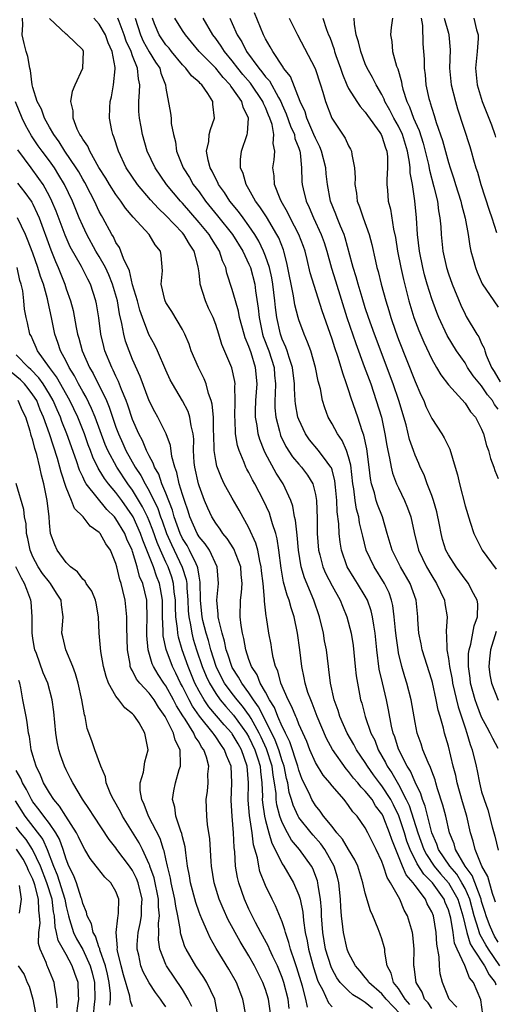
# Model space of a CAD drawing. Units: inches. Extents: x 2511000 to 2514000, y 1539000 to 1542000.
# Drawn here: x 2511245 to 2511303, y 1540300 to 1540419 of the extents above; entities that cross this region are included whole.
import ezdxf

# ---------------------------------------------------------------- set-up
doc = ezdxf.new("R2010")
doc.units = ezdxf.units.IN
doc.header["$MEASUREMENT"] = 0
doc.layers.add('LD25111539_2ft', color=72, linetype='Continuous')

msp = doc.modelspace()

# ---------------------------------------------------------------- linework, layer by layer
at = {"layer": 'LD25111539_2ft'}
for points, elevation in [([(2511303, 1540331.13), (2511302.34, 1540332.34), (2511302.03, 1540333), (2511301.65, 1540333.65), (2511301, 1540334.91), (2511300.42, 1540336.42), (2511300.23, 1540337), (2511299.68, 1540339), (2511299.62, 1540339.62), (2511299.42, 1540341), (2511299.44, 1540342.56), (2511299.5, 1540343), (2511299.71, 1540343.71), (2511299.96, 1540345), (2511300.11, 1540345.89), (2511300.51, 1540347), (2511300.55, 1540348.55), (2511300.48, 1540349), (2511299.83, 1540350.17), (2511299.42, 1540351), (2511299, 1540351.52), (2511298.39, 1540352.39), (2511297.92, 1540353), (2511297, 1540354.45), (2511296.71, 1540355), (2511296.3, 1540356.3), (2511296.12, 1540357), (2511295.94, 1540358.06), (2511295.61, 1540359.61), (2511295.2, 1540361), (2511295, 1540361.57), (2511294.44, 1540363), (2511294.07, 1540364.07), (2511293.61, 1540365), (2511293.44, 1540365.44), (2511293, 1540366.42), (2511292.79, 1540367), (2511292.34, 1540368.34), (2511291.93, 1540370.07), (2511291.05, 1540373), (2511290.35, 1540375), (2511288.1, 1540381), (2511287.38, 1540383), (2511287, 1540384.15), (2511286.61, 1540385.39), (2511286.13, 1540387), (2511285.89, 1540387.89), (2511285.53, 1540389), (2511285.44, 1540389.44), (2511284.59, 1540392.59), (2511284.45, 1540393), (2511284.02, 1540393.98), (2511283.61, 1540395), (2511283.45, 1540395.45), (2511282.81, 1540397), (2511282.44, 1540399), (2511282.3, 1540400.3), (2511282.24, 1540401), (2511281.74, 1540403), (2511281.52, 1540403.52), (2511281, 1540404.57), (2511280.83, 1540405), (2511279.97, 1540407), (2511279.75, 1540407.75), (2511279.16, 1540409), (2511277.99, 1540411.99), (2511277.18, 1540413), (2511277.12, 1540413.12), (2511275.87, 1540415), (2511275.57, 1540415.57), (2511275, 1540416.51), (2511274.85, 1540416.85), (2511274.75, 1540417), (2511273.67, 1540419.67)], 8244), ([(2511292.36, 1540300.36), (2511291.79, 1540301), (2511291, 1540302.25), (2511290.4, 1540303), (2511290.12, 1540304.12), (2511289.65, 1540305), (2511289.36, 1540306.64), (2511289.34, 1540307), (2511289.28, 1540307.28), (2511289, 1540308.25), (2511288.81, 1540308.81), (2511288.57, 1540309.43), (2511287.89, 1540311), (2511287.61, 1540311.61), (2511287, 1540313.72), (2511286.72, 1540315), (2511286.1, 1540317), (2511285.76, 1540317.76), (2511285, 1540318.99), (2511284.25, 1540320.25), (2511283.59, 1540321), (2511283, 1540321.75), (2511281.99, 1540323), (2511281.59, 1540323.59), (2511281, 1540324.28), (2511280.56, 1540325), (2511280.23, 1540325.77), (2511279.42, 1540327.42), (2511279, 1540328.55), (2511278.88, 1540329), (2511277.94, 1540331.94), (2511277.39, 1540333), (2511277.28, 1540333.28), (2511277, 1540333.79), (2511276.48, 1540335), (2511276.07, 1540336.07), (2511275.49, 1540337), (2511275, 1540337.93), (2511274.37, 1540339), (2511273.99, 1540339.99), (2511273.31, 1540341), (2511273, 1540341.85), (2511272.62, 1540343), (2511272.38, 1540344.38), (2511272.21, 1540345), (2511272.05, 1540345.95), (2511271.95, 1540347), (2511271.98, 1540349), (2511272.1, 1540349.9), (2511272.17, 1540351), (2511272.07, 1540352.07), (2511272.02, 1540353), (2511271.18, 1540355.18), (2511270.4, 1540356.4), (2511269.88, 1540357), (2511269.54, 1540357.54), (2511269, 1540358.25), (2511268.54, 1540359), (2511268.06, 1540360.06), (2511267.67, 1540361), (2511267, 1540362.75), (2511266.93, 1540363), (2511266.49, 1540365), (2511266.43, 1540365.57), (2511266.35, 1540367), (2511266.36, 1540368.36), (2511266.29, 1540369), (2511266.03, 1540369.97), (2511265.9, 1540371), (2511265.69, 1540371.69), (2511265, 1540372.98), (2511263.79, 1540375), (2511263.52, 1540375.52), (2511263, 1540376.66), (2511261.99, 1540379), (2511261.67, 1540379.67), (2511260.96, 1540380.96), (2511260.19, 1540383), (2511259.89, 1540383.89), (2511259.58, 1540385), (2511259, 1540386.93), (2511258.61, 1540388.61), (2511257.89, 1540390.11), (2511257.6, 1540391), (2511257.42, 1540391.42), (2511257, 1540392.03), (2511256.69, 1540392.69), (2511256.49, 1540393), (2511255.43, 1540395), (2511255.27, 1540395.27), (2511255, 1540395.77), (2511254.43, 1540397), (2511253.93, 1540397.93), (2511253.25, 1540399.25), (2511253, 1540399.66), (2511252.52, 1540400.52), (2511252.22, 1540401), (2511250.86, 1540403), (2511250.15, 1540404.15), (2511249.51, 1540405), (2511249, 1540405.91), (2511248.39, 1540407), (2511248.05, 1540408.05), (2511247.53, 1540409), (2511247, 1540410.69), (2511246.93, 1540411), (2511246.72, 1540412.72), (2511246.65, 1540413), (2511246.39, 1540414.39), (2511246.18, 1540415), (2511245.95, 1540415.95), (2511245.71, 1540417), (2511245.8, 1540418.2), (2511245.76, 1540419)], 8262), ([(2511295, 1540299.87), (2511294.55, 1540300.55), (2511294.14, 1540301), (2511293.83, 1540301.83), (2511293.11, 1540303), (2511292.88, 1540304.88), (2511292.85, 1540305), (2511292.84, 1540305.16), (2511292.9, 1540307), (2511292.74, 1540308.74), (2511292.69, 1540309), (2511292.07, 1540311), (2511291.68, 1540311.68), (2511291.16, 1540313), (2511290.05, 1540315), (2511289.63, 1540315.63), (2511289.19, 1540317), (2511289, 1540317.54), (2511288.33, 1540319), (2511287.32, 1540321), (2511287, 1540321.61), (2511286.01, 1540323), (2511285.51, 1540323.51), (2511285, 1540324.28), (2511284.44, 1540325), (2511283, 1540326.65), (2511282.73, 1540327), (2511281.93, 1540327.93), (2511281, 1540329.45), (2511280.33, 1540331), (2511279.97, 1540331.97), (2511279, 1540334.09), (2511278.76, 1540334.76), (2511278.63, 1540335), (2511278.17, 1540336.17), (2511277.71, 1540337), (2511276.84, 1540339), (2511276.47, 1540340.47), (2511276.2, 1540341), (2511275.91, 1540342.09), (2511275.75, 1540343), (2511275.66, 1540343.66), (2511275.41, 1540345), (2511275.11, 1540346.89), (2511275.07, 1540347.07), (2511274.86, 1540348.86), (2511274.87, 1540349.13), (2511274.71, 1540351), (2511274.53, 1540352.53), (2511274.49, 1540353), (2511274.31, 1540353.69), (2511274.07, 1540355), (2511273.85, 1540355.85), (2511273, 1540357.71), (2511271.82, 1540359.82), (2511271, 1540361.25), (2511270.04, 1540363), (2511269.69, 1540363.69), (2511269.12, 1540365.12), (2511269, 1540365.81), (2511268.83, 1540367), (2511268.78, 1540369), (2511268.75, 1540369.25), (2511268.72, 1540371), (2511268.59, 1540372.59), (2511268.47, 1540373), (2511268.14, 1540373.86), (2511267.85, 1540375), (2511267.62, 1540375.62), (2511266.92, 1540377), (2511266.07, 1540379), (2511265.8, 1540379.8), (2511265.28, 1540381), (2511265, 1540381.55), (2511263.72, 1540383.72), (2511263, 1540384.8), (2511262.91, 1540385), (2511262.87, 1540385.13), (2511262.45, 1540387), (2511262.6, 1540388.6), (2511262.44, 1540390.44), (2511262.36, 1540391), (2511261.73, 1540391.73), (2511261.01, 1540393), (2511259.08, 1540395.08), (2511258.16, 1540396.16), (2511257.6, 1540397), (2511257, 1540397.79), (2511256.23, 1540399), (2511255.77, 1540399.77), (2511254.95, 1540401.05), (2511253.84, 1540403), (2511253.6, 1540403.6), (2511253, 1540404.44), (2511252.81, 1540404.81), (2511252.66, 1540405), (2511252.34, 1540405.66), (2511251.84, 1540407), (2511251.85, 1540407.85), (2511251.59, 1540409), (2511251.77, 1540410.23), (2511252.09, 1540411), (2511253.03, 1540413), (2511253.11, 1540415), (2511253, 1540415.22), (2511251.13, 1540417), (2511251, 1540417.08), (2511249, 1540418.96)], 8260), ([(2511298.01, 1540300.01), (2511297.09, 1540301), (2511296.29, 1540303), (2511296.03, 1540304.03), (2511295.92, 1540305), (2511295.91, 1540306.09), (2511295.61, 1540307.61), (2511295.54, 1540309), (2511295.19, 1540311), (2511295, 1540311.5), (2511294.46, 1540312.46), (2511294.24, 1540313), (2511293, 1540314.66), (2511292.76, 1540315), (2511291.94, 1540315.94), (2511291.49, 1540317), (2511290.18, 1540320.18), (2511289.93, 1540321), (2511289.25, 1540322.75), (2511289.15, 1540323), (2511289, 1540323.29), (2511288.25, 1540324.25), (2511287.81, 1540325), (2511287, 1540326.02), (2511286.49, 1540326.49), (2511286.12, 1540327), (2511285.59, 1540327.59), (2511285, 1540328.39), (2511284.7, 1540328.7), (2511283.04, 1540331.04), (2511282.34, 1540332.34), (2511281.22, 1540335), (2511280.61, 1540336.61), (2511280.43, 1540337), (2511280.1, 1540337.9), (2511279.76, 1540339), (2511279.65, 1540339.65), (2511279.35, 1540341), (2511279.11, 1540343), (2511278.85, 1540345), (2511278.43, 1540347), (2511278.07, 1540348.07), (2511277.83, 1540349), (2511277.59, 1540349.59), (2511277.17, 1540351.17), (2511276.86, 1540352.86), (2511276.59, 1540355), (2511276.38, 1540356.38), (2511276.22, 1540357), (2511275.83, 1540358.17), (2511275.6, 1540359), (2511275.46, 1540359.46), (2511274.76, 1540361), (2511273.72, 1540363), (2511273.45, 1540363.45), (2511273, 1540364.36), (2511272.76, 1540364.76), (2511272.64, 1540365), (2511272.43, 1540365.57), (2511271.81, 1540367), (2511271.61, 1540367.61), (2511271.4, 1540369), (2511271.33, 1540370.67), (2511271.29, 1540371), (2511271.33, 1540373), (2511271.31, 1540374.69), (2511271.34, 1540375), (2511271.3, 1540375.3), (2511270.96, 1540376.96), (2511269.75, 1540379.75), (2511269.38, 1540381), (2511269, 1540382.17), (2511268.69, 1540383), (2511268.14, 1540384.14), (2511267.77, 1540385), (2511267.15, 1540387), (2511267.12, 1540387.12), (2511267, 1540388.38), (2511266.91, 1540389.09), (2511266.41, 1540391), (2511265.84, 1540391.84), (2511265.16, 1540393), (2511265, 1540393.19), (2511263, 1540395.27), (2511262.1, 1540396.1), (2511261.16, 1540397.16), (2511259.6, 1540399), (2511258.24, 1540401), (2511257.3, 1540403), (2511256.75, 1540404.75), (2511256.63, 1540405), (2511256.51, 1540405.49), (2511256.22, 1540407), (2511256.26, 1540408.26), (2511256.3, 1540409), (2511256.45, 1540409.55), (2511256.72, 1540411), (2511256.9, 1540412.9), (2511256.92, 1540413), (2511256.92, 1540413.08), (2511256.54, 1540415), (2511256.06, 1540416.06), (2511255.75, 1540417), (2511255, 1540418.29), (2511254.32, 1540419)], 8258), ([(2511301.14, 1540299.14), (2511300.92, 1540300.92), (2511300.04, 1540303), (2511299.55, 1540303.55), (2511298.98, 1540305.02), (2511298.05, 1540307), (2511297.73, 1540307.73), (2511297.56, 1540309), (2511297.29, 1540310.71), (2511297.22, 1540311), (2511297, 1540311.74), (2511296.63, 1540312.63), (2511296.49, 1540313), (2511295.07, 1540315), (2511294.04, 1540316.04), (2511293.25, 1540317.25), (2511292.39, 1540319), (2511292.01, 1540320.01), (2511291.72, 1540321), (2511291.04, 1540323.04), (2511290.38, 1540324.38), (2511290.06, 1540325), (2511289, 1540326.66), (2511288.72, 1540327), (2511287.99, 1540327.99), (2511287.26, 1540329), (2511287, 1540329.44), (2511285.96, 1540331), (2511285.63, 1540331.63), (2511284.81, 1540333), (2511283.92, 1540335), (2511283.72, 1540335.72), (2511283.24, 1540337), (2511282.8, 1540339), (2511282.63, 1540340.63), (2511282.56, 1540341), (2511282.33, 1540343), (2511282.11, 1540344.11), (2511281.97, 1540345), (2511281.51, 1540347), (2511280.82, 1540349), (2511279.68, 1540351.68), (2511279.29, 1540353), (2511278.96, 1540355), (2511278.8, 1540356.8), (2511278.6, 1540358.6), (2511278.5, 1540359), (2511278.29, 1540360.29), (2511278.03, 1540361), (2511277.12, 1540363), (2511276.28, 1540364.28), (2511275, 1540366.63), (2511274.82, 1540367), (2511274.31, 1540368.31), (2511274.13, 1540369), (2511274.01, 1540369.99), (2511273.81, 1540371), (2511273.79, 1540371.79), (2511273.83, 1540373), (2511273.99, 1540375), (2511273.81, 1540377), (2511273.27, 1540378.73), (2511273, 1540379.53), (2511272.55, 1540380.55), (2511272.42, 1540381), (2511271.88, 1540383), (2511271.75, 1540383.75), (2511271.37, 1540385), (2511271, 1540386.36), (2511270.34, 1540388.34), (2511270.21, 1540389), (2511269.82, 1540389.82), (2511269.46, 1540391), (2511268.5, 1540392.5), (2511268.2, 1540393), (2511267, 1540394.45), (2511265, 1540396.76), (2511264.77, 1540397), (2511263.09, 1540399), (2511261.7, 1540401), (2511260.77, 1540403), (2511260.21, 1540405), (2511260.04, 1540405.96), (2511259.83, 1540407), (2511259.77, 1540407.77), (2511259.74, 1540409), (2511259.84, 1540410.16), (2511259.86, 1540411), (2511259.7, 1540411.7), (2511259.61, 1540413), (2511259, 1540414.48), (2511258.82, 1540415), (2511258.24, 1540416.24), (2511257.99, 1540417), (2511257.37, 1540418.63), (2511257.24, 1540419)], 8256), ([(2511259.33, 1540419), (2511259.95, 1540417), (2511260.26, 1540416.26), (2511261, 1540414.98), (2511261.74, 1540413.74), (2511262.26, 1540413), (2511262.39, 1540412.39), (2511262.95, 1540411), (2511263, 1540410.6), (2511263.57, 1540407.57), (2511263.65, 1540407), (2511263.65, 1540406.35), (2511263.91, 1540405), (2511264.15, 1540404.15), (2511264.27, 1540403), (2511265.08, 1540401), (2511265.83, 1540399.83), (2511266.31, 1540399), (2511267, 1540398.11), (2511267.79, 1540397), (2511269.23, 1540395.23), (2511271.03, 1540393), (2511272.25, 1540391), (2511273, 1540389.41), (2511273.17, 1540389), (2511273.7, 1540387), (2511273.81, 1540386.19), (2511274.12, 1540384.12), (2511274.23, 1540383), (2511274.65, 1540381), (2511274.73, 1540380.73), (2511275.38, 1540379), (2511276.02, 1540377), (2511276.08, 1540376.08), (2511276.19, 1540375), (2511276.17, 1540373.83), (2511276.11, 1540373), (2511276.12, 1540372.12), (2511276.23, 1540371), (2511276.68, 1540369.32), (2511276.75, 1540369), (2511276.81, 1540368.81), (2511277.46, 1540367.46), (2511278.25, 1540366.25), (2511279, 1540365.35), (2511279.32, 1540365), (2511280.05, 1540364.05), (2511280.68, 1540363), (2511281, 1540361.72), (2511281.13, 1540361), (2511281.2, 1540358.8), (2511281.23, 1540357), (2511281.39, 1540355), (2511281.54, 1540354.46), (2511281.9, 1540353), (2511282.22, 1540352.22), (2511283, 1540350.72), (2511283.97, 1540349), (2511284.25, 1540348.25), (2511284.78, 1540347), (2511285.29, 1540345), (2511285.53, 1540343.53), (2511285.8, 1540341), (2511285.9, 1540339.9), (2511286.05, 1540339), (2511286.32, 1540337.68), (2511286.44, 1540337), (2511286.58, 1540336.58), (2511286.98, 1540335), (2511287.68, 1540333), (2511288.13, 1540332.13), (2511288.55, 1540331), (2511289.44, 1540329.44), (2511289.64, 1540329), (2511290.2, 1540328.2), (2511291, 1540326.81), (2511291.94, 1540325), (2511292.28, 1540324.28), (2511293.31, 1540321), (2511294.05, 1540319), (2511294.37, 1540318.37), (2511295.29, 1540317), (2511296.06, 1540316.06), (2511297, 1540315), (2511298.13, 1540313), (2511298.73, 1540311), (2511299.21, 1540309), (2511299.63, 1540307.63), (2511300.03, 1540307), (2511301.36, 1540305), (2511301.9, 1540303.9), (2511302.64, 1540303), (2511302.72, 1540302.72)], 8254), ([(2511303.21, 1540305), (2511301.82, 1540307), (2511301.51, 1540307.51), (2511301, 1540308.44), (2511300.79, 1540308.79), (2511300.63, 1540309.37), (2511300.11, 1540311), (2511299.58, 1540313), (2511299, 1540314.3), (2511298.63, 1540315), (2511298.01, 1540316.01), (2511297.16, 1540317), (2511295.83, 1540319), (2511295.62, 1540319.62), (2511295, 1540321), (2511294.2, 1540324.2), (2511293.88, 1540325), (2511293.68, 1540325.68), (2511293, 1540327.08), (2511292.43, 1540328.43), (2511292.04, 1540329), (2511291, 1540331.05), (2511290.54, 1540332.54), (2511290.36, 1540333), (2511290.15, 1540333.85), (2511289.8, 1540335.8), (2511289.56, 1540337), (2511289.06, 1540339.06), (2511288.68, 1540340.68), (2511288.39, 1540343), (2511288.2, 1540345), (2511288.02, 1540345.98), (2511287.88, 1540347), (2511287.71, 1540347.71), (2511287.25, 1540349), (2511287, 1540349.47), (2511286.08, 1540351), (2511285.65, 1540351.65), (2511284.83, 1540353), (2511284.12, 1540355), (2511283.96, 1540355.96), (2511283.86, 1540357), (2511283.82, 1540358.18), (2511283.61, 1540359.61), (2511283.56, 1540361), (2511283.43, 1540362.57), (2511283.35, 1540363.35), (2511283, 1540364.66), (2511282.92, 1540364.92), (2511282.87, 1540365), (2511282.41, 1540365.59), (2511281.36, 1540367), (2511280.29, 1540368.29), (2511279.79, 1540369), (2511279, 1540370.73), (2511278.9, 1540371), (2511278.62, 1540372.62), (2511278.58, 1540373), (2511278.47, 1540374.47), (2511278.48, 1540375), (2511278.24, 1540377), (2511277.83, 1540378.17), (2511277.59, 1540379), (2511277.44, 1540379.44), (2511277, 1540380.39), (2511276.79, 1540381), (2511276.35, 1540383), (2511276.2, 1540384.2), (2511276.13, 1540385), (2511275.89, 1540387), (2511275.76, 1540387.76), (2511275.46, 1540389), (2511275, 1540390.36), (2511274.76, 1540391), (2511274.19, 1540392.19), (2511273.71, 1540393), (2511273, 1540394.04), (2511272.29, 1540395), (2511271.75, 1540395.75), (2511270.71, 1540397), (2511270.05, 1540398.05), (2511269.35, 1540399), (2511269.25, 1540399.25), (2511269, 1540399.7), (2511268.59, 1540400.59), (2511268.34, 1540401), (2511268.08, 1540401.92), (2511267.9, 1540403), (2511268.17, 1540404.17), (2511268.23, 1540405), (2511268.37, 1540405.63), (2511268.87, 1540407), (2511268.67, 1540408.67), (2511268.65, 1540409), (2511268.05, 1540409.95), (2511267.32, 1540411), (2511267.15, 1540411.15), (2511267, 1540411.32), (2511266.08, 1540412.08), (2511265.42, 1540413), (2511265, 1540413.42), (2511263.69, 1540415), (2511263.39, 1540415.39), (2511263, 1540415.81), (2511262.19, 1540417), (2511261.65, 1540418.35), (2511261.38, 1540419)], 8252), ([(2511303, 1540307.85), (2511302.56, 1540308.56), (2511302.33, 1540309), (2511301.93, 1540309.93), (2511301.53, 1540311), (2511301.42, 1540311.42), (2511301, 1540312.75), (2511300.94, 1540313), (2511299.88, 1540315.88), (2511299.03, 1540317), (2511297.87, 1540319), (2511297.69, 1540319.69), (2511297.14, 1540321), (2511296.68, 1540323), (2511296.34, 1540324.34), (2511295.7, 1540326.3), (2511295.49, 1540327), (2511295.39, 1540327.39), (2511295, 1540328.4), (2511294.85, 1540328.85), (2511294.56, 1540329.44), (2511293.94, 1540331), (2511293.72, 1540331.72), (2511293.25, 1540333), (2511293, 1540334.26), (2511292.53, 1540337), (2511292.01, 1540339), (2511291.76, 1540339.76), (2511291.4, 1540341), (2511291, 1540342.67), (2511290.94, 1540343), (2511290.7, 1540344.7), (2511290.63, 1540345.37), (2511290.49, 1540347), (2511290.33, 1540348.33), (2511290.16, 1540349), (2511289.86, 1540349.86), (2511289.31, 1540351), (2511288.05, 1540353), (2511287.11, 1540355), (2511286.69, 1540356.69), (2511286.64, 1540357), (2511286.31, 1540358.31), (2511286.21, 1540359), (2511285.93, 1540359.93), (2511285.77, 1540361), (2511285.62, 1540362.38), (2511285.5, 1540363), (2511285.25, 1540365.25), (2511285, 1540366.23), (2511284.75, 1540367), (2511284.21, 1540368.21), (2511283.65, 1540369), (2511283, 1540370.22), (2511282.53, 1540371), (2511282.12, 1540372.12), (2511281.86, 1540373), (2511281.6, 1540374.4), (2511281.34, 1540375.34), (2511281.01, 1540377), (2511280.43, 1540379), (2511280.05, 1540380.05), (2511279.63, 1540381), (2511279, 1540382.7), (2511278.91, 1540383), (2511278.54, 1540384.54), (2511278.38, 1540385.62), (2511277.58, 1540389.58), (2511277.2, 1540391), (2511277.15, 1540391.15), (2511276.58, 1540392.58), (2511276.36, 1540393), (2511275.1, 1540395.1), (2511274.32, 1540396.32), (2511273.81, 1540397), (2511273, 1540398.45), (2511272.66, 1540399), (2511272.31, 1540400.31), (2511271.99, 1540401), (2511271.98, 1540402.02), (2511272.1, 1540403), (2511272.8, 1540405), (2511272.84, 1540405.16), (2511272.94, 1540407), (2511272.29, 1540408.29), (2511272.13, 1540409), (2511271, 1540410.64), (2511270.83, 1540410.83), (2511270.75, 1540411), (2511269.89, 1540411.89), (2511269, 1540413.01), (2511267.03, 1540415), (2511266.11, 1540416.11), (2511265.35, 1540417), (2511265, 1540417.53), (2511264.1, 1540419)], 8250), ([(2511302.67, 1540312.67), (2511302.56, 1540313), (2511302.3, 1540313.7), (2511301.76, 1540315.76), (2511301.04, 1540317), (2511300.21, 1540319), (2511299.98, 1540319.98), (2511299.67, 1540321), (2511299.22, 1540323), (2511298.71, 1540324.71), (2511298.06, 1540327), (2511297.89, 1540327.89), (2511297.59, 1540329), (2511297, 1540331.41), (2511296.54, 1540333), (2511296.41, 1540333.59), (2511296.01, 1540335), (2511295.77, 1540335.77), (2511295.55, 1540337), (2511295.08, 1540339.08), (2511295, 1540339.37), (2511293.84, 1540343), (2511293.72, 1540343.72), (2511293.44, 1540345), (2511293.33, 1540346.67), (2511293.33, 1540347), (2511293.12, 1540349), (2511292.4, 1540351), (2511291.25, 1540353), (2511290.23, 1540355), (2511289.64, 1540357), (2511289.06, 1540359), (2511288.49, 1540360.49), (2511288.33, 1540361), (2511288.09, 1540361.91), (2511287.74, 1540363), (2511287.61, 1540363.61), (2511287.45, 1540365), (2511287.18, 1540367.18), (2511286.83, 1540368.83), (2511286.62, 1540369.38), (2511286.1, 1540371), (2511285.3, 1540373.3), (2511285, 1540374.3), (2511284.76, 1540375), (2511284.29, 1540376.29), (2511284.1, 1540377), (2511283.7, 1540378.3), (2511283.34, 1540379.34), (2511283, 1540380.4), (2511281.81, 1540383.81), (2511280.38, 1540388.38), (2511280.01, 1540389.98), (2511279.75, 1540391), (2511279.56, 1540391.56), (2511279.02, 1540393), (2511277.97, 1540395), (2511277.66, 1540395.66), (2511276.86, 1540397), (2511276.74, 1540397.26), (2511276.06, 1540399), (2511276.03, 1540400.03), (2511275.89, 1540401), (2511276.04, 1540401.96), (2511276.13, 1540403), (2511275.93, 1540403.93), (2511276.01, 1540405), (2511275.79, 1540406.21), (2511275.52, 1540407), (2511275.36, 1540407.36), (2511275, 1540408.26), (2511274.75, 1540408.75), (2511274.67, 1540409), (2511273.18, 1540411.18), (2511272.25, 1540412.25), (2511271.65, 1540413), (2511271, 1540413.87), (2511270.05, 1540415), (2511269.65, 1540415.65), (2511269, 1540416.58), (2511268.67, 1540417), (2511267.49, 1540419)], 8248), ([(2511270.71, 1540419), (2511271, 1540418.37), (2511271.59, 1540417), (2511272.15, 1540416.15), (2511272.69, 1540415), (2511274.18, 1540413), (2511274.57, 1540412.57), (2511275, 1540411.97), (2511275.47, 1540411.47), (2511276.54, 1540409.46), (2511276.82, 1540409), (2511277, 1540408.57), (2511277.5, 1540407.5), (2511278.02, 1540406.02), (2511278.48, 1540405), (2511278.54, 1540404.54), (2511279, 1540403.38), (2511279.13, 1540403), (2511279.17, 1540402.83), (2511279.34, 1540401), (2511279.37, 1540399.37), (2511279.41, 1540399), (2511279.51, 1540398.49), (2511279.88, 1540397), (2511280.25, 1540396.25), (2511280.76, 1540395), (2511281.7, 1540393), (2511282.04, 1540392.04), (2511282.36, 1540391), (2511282.93, 1540388.93), (2511283.42, 1540387.42), (2511284.8, 1540383), (2511285.87, 1540379.86), (2511286.88, 1540377.12), (2511287.65, 1540375), (2511288.33, 1540373), (2511288.94, 1540371), (2511289.37, 1540369), (2511289.59, 1540367.59), (2511289.71, 1540367), (2511289.93, 1540366.07), (2511290.11, 1540365), (2511290.28, 1540364.28), (2511290.77, 1540363), (2511291, 1540362.49), (2511291.73, 1540361), (2511292.1, 1540360.1), (2511292.5, 1540359), (2511292.87, 1540357.13), (2511293.4, 1540355), (2511294.37, 1540353), (2511295, 1540351.92), (2511295.58, 1540351), (2511296.53, 1540349), (2511296.58, 1540348.58), (2511296.85, 1540347), (2511296.74, 1540345.26), (2511296.74, 1540345), (2511296.79, 1540344.79), (2511296.82, 1540343), (2511297, 1540341.97), (2511297.13, 1540341), (2511297.44, 1540339.44), (2511297.5, 1540339), (2511298.16, 1540336.16), (2511299, 1540333.63), (2511299.22, 1540333), (2511299.62, 1540331.62), (2511299.86, 1540331), (2511300.35, 1540329), (2511300.46, 1540328.46), (2511300.73, 1540327), (2511301, 1540325.92), (2511301.24, 1540325.24), (2511301.29, 1540325), (2511301.76, 1540323.76), (2511302.27, 1540321.73), (2511302.59, 1540320.59), (2511303, 1540318.9)], 8246), ([(2511277.83, 1540419), (2511278.85, 1540417), (2511280.96, 1540412.96), (2511281.61, 1540411), (2511281.9, 1540410.1), (2511282.21, 1540409), (2511282.98, 1540407), (2511284.59, 1540404.59), (2511285, 1540403.64), (2511285.24, 1540403.24), (2511285.35, 1540403), (2511285.37, 1540402.63), (2511285.72, 1540401), (2511285.8, 1540399.8), (2511285.75, 1540399), (2511285.94, 1540397.94), (2511286.04, 1540397), (2511286.32, 1540396.32), (2511286.74, 1540395), (2511287.47, 1540393), (2511287.79, 1540391.79), (2511288.22, 1540389.78), (2511288.4, 1540389), (2511288.54, 1540388.54), (2511288.91, 1540387), (2511289.46, 1540385), (2511289.83, 1540383.83), (2511290.08, 1540383), (2511290.64, 1540381.36), (2511291, 1540380.37), (2511293, 1540375.3), (2511293.7, 1540373.7), (2511294.03, 1540373), (2511294.3, 1540372.3), (2511295, 1540370.84), (2511296.21, 1540369), (2511296.51, 1540368.51), (2511297, 1540367.48), (2511297.17, 1540367.17), (2511297.83, 1540365), (2511298.09, 1540364.09), (2511298.33, 1540363), (2511299, 1540360.36), (2511299.61, 1540358.39), (2511300.07, 1540357), (2511301.07, 1540355), (2511302.74, 1540352.74)], 8242), ([(2511281.91, 1540419), (2511282.34, 1540417.66), (2511282.59, 1540417), (2511282.72, 1540416.72), (2511283.25, 1540415.25), (2511283.31, 1540415), (2511283.47, 1540414.53), (2511284.02, 1540413), (2511284.26, 1540412.26), (2511284.79, 1540411), (2511285, 1540410.57), (2511285.97, 1540409), (2511286.38, 1540408.38), (2511287, 1540407.72), (2511287.28, 1540407.29), (2511288.75, 1540405.25), (2511288.92, 1540405), (2511289, 1540404.82), (2511289.42, 1540403.42), (2511289.59, 1540403), (2511289.66, 1540402.34), (2511289.69, 1540401), (2511289.59, 1540399.59), (2511289.61, 1540399), (2511289.67, 1540398.33), (2511289.76, 1540397), (2511290.02, 1540396.02), (2511290.39, 1540393.61), (2511290.62, 1540392.62), (2511290.88, 1540391), (2511291.27, 1540389), (2511291.58, 1540387.58), (2511292.25, 1540385), (2511292.86, 1540383), (2511293.43, 1540381.43), (2511294.03, 1540380.03), (2511295, 1540378), (2511295.59, 1540377), (2511296.1, 1540376.1), (2511297, 1540374.89), (2511299, 1540372.7), (2511299.67, 1540371.67), (2511300.28, 1540371), (2511301, 1540369.58), (2511301.23, 1540369), (2511301.58, 1540367.58), (2511301.82, 1540367), (2511302.05, 1540366.05), (2511302.45, 1540365), (2511302.58, 1540364.58), (2511303, 1540363.62)], 8240), ([(2511303, 1540371.98), (2511302.54, 1540372.54), (2511302.3, 1540373), (2511301.71, 1540373.71), (2511301, 1540374.77), (2511299.99, 1540375.99), (2511299.32, 1540377), (2511299, 1540377.54), (2511297.99, 1540379), (2511296.85, 1540380.85), (2511295.85, 1540383), (2511295.6, 1540383.6), (2511295, 1540385.25), (2511294.45, 1540387), (2511294.13, 1540388.13), (2511293.92, 1540389), (2511293.51, 1540391), (2511293.27, 1540393), (2511293.16, 1540395), (2511292.98, 1540397.02), (2511292.68, 1540399), (2511292.41, 1540400.41), (2511292.39, 1540401), (2511292.33, 1540401.67), (2511292.08, 1540403), (2511291.48, 1540405), (2511291, 1540406.02), (2511290.44, 1540407), (2511289.95, 1540407.95), (2511289.37, 1540409), (2511289.28, 1540409.28), (2511289, 1540409.82), (2511288.3, 1540411), (2511287.87, 1540411.87), (2511287.23, 1540413), (2511287, 1540413.54), (2511286.45, 1540415), (2511286.17, 1540416.17), (2511285.92, 1540417), (2511285.69, 1540418.31), (2511285.65, 1540419)], 8238), ([(2511290.29, 1540419), (2511290.12, 1540417.88), (2511290.02, 1540417), (2511290.2, 1540416.2), (2511290.27, 1540415), (2511290.75, 1540413.25), (2511290.9, 1540412.9), (2511291.34, 1540411.34), (2511291.38, 1540411), (2511291.51, 1540410.49), (2511291.99, 1540409), (2511292.33, 1540408.33), (2511292.81, 1540407), (2511293, 1540406.56), (2511293.5, 1540405.5), (2511293.96, 1540403.96), (2511294.21, 1540403), (2511294.59, 1540401.41), (2511294.71, 1540400.71), (2511295.26, 1540398.74), (2511295.68, 1540397), (2511295.82, 1540395.82), (2511295.99, 1540395), (2511296.09, 1540393.91), (2511296.13, 1540393), (2511296.34, 1540391), (2511296.76, 1540389), (2511297, 1540388.24), (2511297.44, 1540387), (2511298.48, 1540384.48), (2511299, 1540383.39), (2511299.14, 1540383.14), (2511300.42, 1540381), (2511300.66, 1540380.66), (2511301, 1540379.87), (2511301.31, 1540379.31), (2511301.37, 1540379), (2511301.54, 1540378.46), (2511302.19, 1540377), (2511302.51, 1540376.51), (2511303.24, 1540375.24)], 8236), ([(2511293.72, 1540419), (2511293.88, 1540418.12), (2511293.93, 1540415.93), (2511294.07, 1540414.07), (2511294.07, 1540413), (2511294.19, 1540412.19), (2511294.3, 1540411), (2511294.66, 1540409.34), (2511294.75, 1540409), (2511294.82, 1540408.82), (2511295, 1540408.19), (2511295.3, 1540407.3), (2511295.55, 1540406.45), (2511296.29, 1540404.29), (2511297, 1540401.64), (2511297.21, 1540401), (2511297.67, 1540399.67), (2511297.87, 1540399), (2511298.5, 1540397), (2511298.58, 1540396.58), (2511299.03, 1540394.97), (2511299.39, 1540393), (2511299.59, 1540391.59), (2511299.72, 1540391), (2511300, 1540390), (2511300.26, 1540389), (2511300.47, 1540388.47), (2511301.07, 1540387.07), (2511302.45, 1540385), (2511303, 1540384.23)], 8234), ([(2511296.49, 1540419), (2511297, 1540417.21), (2511297.07, 1540417), (2511297.22, 1540415.22), (2511297.14, 1540413), (2511297.35, 1540411), (2511297.84, 1540409), (2511298.1, 1540408.1), (2511299.59, 1540403.59), (2511299.76, 1540403), (2511300.04, 1540401.96), (2511300.32, 1540401), (2511300.49, 1540400.49), (2511300.89, 1540399), (2511301.91, 1540395.91), (2511302.23, 1540395), (2511302.79, 1540393.21)], 8232), ([(2511300.05, 1540419), (2511300.38, 1540417.62), (2511300.57, 1540417), (2511300.57, 1540416.57), (2511300.45, 1540415), (2511300.27, 1540413), (2511300.48, 1540411), (2511301.07, 1540409), (2511302.17, 1540406.17), (2511302.58, 1540405), (2511302.68, 1540404.68)], 8230), ([(2511291.2, 1540299.2), (2511289.5, 1540301), (2511289, 1540301.61), (2511287.41, 1540303), (2511287.27, 1540303.27), (2511287, 1540303.58), (2511286.37, 1540304.37), (2511285.82, 1540305), (2511285, 1540306.56), (2511284.82, 1540307), (2511284.36, 1540309), (2511284.3, 1540309.7), (2511284.13, 1540311), (2511284.04, 1540312.04), (2511284.01, 1540313), (2511283.81, 1540315), (2511283.65, 1540315.65), (2511283.26, 1540317), (2511282.13, 1540319), (2511281.66, 1540319.66), (2511280.71, 1540320.71), (2511280.48, 1540321), (2511279, 1540322.84), (2511278.91, 1540323), (2511278.31, 1540324.31), (2511278.12, 1540325), (2511277.86, 1540325.86), (2511277.69, 1540327), (2511277.54, 1540327.54), (2511277.24, 1540329), (2511277, 1540329.67), (2511276.59, 1540331), (2511276.16, 1540332.16), (2511274.74, 1540335), (2511274.17, 1540336.17), (2511273.55, 1540337), (2511273, 1540337.84), (2511272.13, 1540339), (2511271.74, 1540339.74), (2511271, 1540340.88), (2511270.94, 1540341), (2511270.48, 1540342.48), (2511270.28, 1540343), (2511270.07, 1540344.07), (2511269.78, 1540345), (2511269.36, 1540346.64), (2511269.31, 1540347), (2511269.31, 1540347.31), (2511269.13, 1540349), (2511269.33, 1540351), (2511269.19, 1540353), (2511268.24, 1540355), (2511267.75, 1540355.75), (2511267, 1540356.63), (2511266.78, 1540357), (2511265.88, 1540359), (2511265.68, 1540359.68), (2511265.23, 1540361), (2511265, 1540361.72), (2511264.62, 1540363), (2511264.34, 1540364.34), (2511264.07, 1540365), (2511263.74, 1540366.26), (2511263.58, 1540367.58), (2511263.06, 1540369), (2511262.05, 1540371), (2511261.67, 1540371.67), (2511261, 1540372.99), (2511259.92, 1540375.92), (2511259, 1540377.95), (2511258.57, 1540379), (2511258.16, 1540380.15), (2511257.93, 1540381), (2511257.72, 1540382.28), (2511257.43, 1540383.44), (2511257.17, 1540385), (2511256.59, 1540387), (2511256.14, 1540388.14), (2511255.74, 1540389), (2511255, 1540390.32), (2511254.58, 1540391), (2511253.48, 1540393), (2511253, 1540394.03), (2511252.59, 1540395), (2511251.77, 1540397), (2511250.82, 1540399), (2511250.14, 1540400.14), (2511249.6, 1540401), (2511249, 1540401.84), (2511248.11, 1540403), (2511247.65, 1540403.65), (2511246.84, 1540404.84), (2511246.13, 1540406.13), (2511245.7, 1540407), (2511244.93, 1540408.93)], 8264), ([(2511287.85, 1540299.85), (2511287, 1540300.6), (2511286.73, 1540300.73), (2511286.37, 1540301), (2511285.52, 1540301.52), (2511285, 1540301.97), (2511283.97, 1540303), (2511283.57, 1540303.57), (2511283, 1540304.6), (2511282.88, 1540304.88), (2511282.23, 1540307), (2511281.88, 1540309), (2511281.74, 1540311), (2511281.72, 1540311.72), (2511281.62, 1540313), (2511281.34, 1540314.66), (2511281.31, 1540315), (2511281.24, 1540315.24), (2511280.69, 1540316.69), (2511280.52, 1540317), (2511279.07, 1540319), (2511278.12, 1540320.12), (2511277.63, 1540321), (2511277, 1540322.22), (2511276.72, 1540323), (2511276.37, 1540324.37), (2511276.29, 1540325), (2511276.26, 1540325.74), (2511276.09, 1540327), (2511275.92, 1540327.92), (2511275.8, 1540329), (2511275.12, 1540331.12), (2511274.49, 1540332.49), (2511274.24, 1540333), (2511273.25, 1540334.75), (2511273.08, 1540335.08), (2511272.24, 1540336.24), (2511271.58, 1540337), (2511271, 1540337.76), (2511270.08, 1540339), (2511269.7, 1540339.7), (2511269.05, 1540341), (2511268.41, 1540343), (2511268.13, 1540344.13), (2511267.85, 1540345), (2511267.47, 1540346.53), (2511267.36, 1540347), (2511267.34, 1540347.34), (2511267.16, 1540349), (2511267.14, 1540351.14), (2511267, 1540351.87), (2511266.87, 1540352.87), (2511266.83, 1540353), (2511266.64, 1540353.36), (2511265.86, 1540355), (2511265.55, 1540355.55), (2511265, 1540356.42), (2511264.72, 1540357), (2511264, 1540359), (2511263.8, 1540359.8), (2511263, 1540361.86), (2511262.52, 1540363), (2511262.14, 1540364.14), (2511261.62, 1540365), (2511261.49, 1540365.49), (2511261, 1540366.35), (2511260.68, 1540367), (2511260.2, 1540368.2), (2511259.77, 1540369), (2511259, 1540370.74), (2511258.44, 1540372.44), (2511258.22, 1540373), (2511257.68, 1540374.32), (2511257.31, 1540375.31), (2511257, 1540375.93), (2511256.68, 1540376.68), (2511256.5, 1540377), (2511255.67, 1540379), (2511255.53, 1540379.53), (2511255.18, 1540381), (2511254.94, 1540382.94), (2511254.66, 1540384.66), (2511254.59, 1540385), (2511253.94, 1540387), (2511253.61, 1540387.61), (2511252.86, 1540389.14), (2511251.51, 1540391.51), (2511250.89, 1540392.89), (2511249.79, 1540395.79), (2511249.29, 1540397), (2511249, 1540397.59), (2511248.23, 1540399), (2511247.74, 1540399.74), (2511246.79, 1540401), (2511245.19, 1540403.19)], 8266), ([(2511245.17, 1540399.17), (2511246.05, 1540398.05), (2511246.8, 1540397), (2511246.88, 1540396.88), (2511247, 1540396.65), (2511247.53, 1540395.53), (2511247.75, 1540395), (2511249.15, 1540391.15), (2511249.72, 1540389.72), (2511250.05, 1540389), (2511250.83, 1540387), (2511251, 1540386.44), (2511251.52, 1540385), (2511251.84, 1540383.84), (2511252.21, 1540381.79), (2511252.38, 1540381), (2511252.53, 1540380.53), (2511252.93, 1540379), (2511253.82, 1540377), (2511254.26, 1540376.26), (2511255.85, 1540373), (2511256.2, 1540372.2), (2511257, 1540369.81), (2511257.3, 1540369), (2511257.84, 1540367.84), (2511258.19, 1540367), (2511259.31, 1540365), (2511260, 1540364), (2511260.5, 1540363), (2511261, 1540362.13), (2511262.03, 1540360.03), (2511262.37, 1540359), (2511262.55, 1540358.55), (2511263.09, 1540357), (2511263.67, 1540355.67), (2511264.98, 1540352.98), (2511265.46, 1540351.46), (2511265.52, 1540351), (2511265.52, 1540350.48), (2511265.64, 1540349), (2511265.7, 1540347.7), (2511265.76, 1540347), (2511265.96, 1540346.04), (2511266.12, 1540345), (2511266.3, 1540344.3), (2511266.7, 1540343), (2511267.38, 1540341), (2511267.85, 1540339.85), (2511268.24, 1540339), (2511269, 1540337.76), (2511269.55, 1540337), (2511270.21, 1540336.21), (2511271.16, 1540335.16), (2511272.72, 1540333), (2511273, 1540332.52), (2511273.73, 1540331), (2511274.08, 1540329.92), (2511274.35, 1540329), (2511274.38, 1540328.38), (2511274.55, 1540327), (2511274.62, 1540325.38), (2511274.61, 1540325), (2511274.64, 1540324.64), (2511274.88, 1540323), (2511275, 1540322.48), (2511275.4, 1540321), (2511275.74, 1540319.74), (2511276.14, 1540319), (2511277, 1540317.28), (2511277.19, 1540317), (2511278.37, 1540315), (2511279, 1540313.5), (2511279.15, 1540313), (2511279.47, 1540311.47), (2511279.55, 1540310.45), (2511279.78, 1540309), (2511279.99, 1540307.99), (2511280.16, 1540307), (2511280.78, 1540304.78), (2511281.26, 1540303.26), (2511281.38, 1540303), (2511281.85, 1540302.15), (2511282.56, 1540300.56), (2511283, 1540300.07)], 8268), ([(2511280.03, 1540300.03), (2511279.85, 1540301), (2511279.44, 1540302.56), (2511278.77, 1540304.77), (2511278.51, 1540305.49), (2511278.02, 1540307), (2511277.82, 1540307.82), (2511277.39, 1540309), (2511277.33, 1540309.33), (2511277, 1540310.28), (2511276.21, 1540312.21), (2511275.81, 1540313), (2511275, 1540314.67), (2511274.33, 1540316.33), (2511274.18, 1540317), (2511274.03, 1540317.97), (2511273.56, 1540319.55), (2511273.38, 1540321), (2511273.07, 1540323.07), (2511272.91, 1540324.91), (2511272.93, 1540327), (2511272.8, 1540329), (2511272.11, 1540331), (2511271.69, 1540331.69), (2511271, 1540332.9), (2511270.93, 1540333), (2511270.01, 1540334.01), (2511268.17, 1540336.17), (2511267.61, 1540337), (2511267, 1540338.06), (2511266.51, 1540339), (2511265.68, 1540341), (2511264.98, 1540343), (2511264.52, 1540344.52), (2511264.43, 1540345), (2511264.41, 1540345.59), (2511264.21, 1540347), (2511264.16, 1540348.16), (2511264.16, 1540349), (2511264.02, 1540349.98), (2511263.94, 1540351), (2511263.74, 1540351.74), (2511263.27, 1540353), (2511263, 1540353.57), (2511262.35, 1540355), (2511261.94, 1540355.94), (2511261.43, 1540357.43), (2511261, 1540358.52), (2511260.79, 1540359), (2511260.21, 1540360.21), (2511259, 1540362.22), (2511258.44, 1540363), (2511257.09, 1540365), (2511256.02, 1540367), (2511255.72, 1540367.72), (2511254.5, 1540371), (2511254.07, 1540372.07), (2511253.41, 1540373.41), (2511253, 1540374.1), (2511252.51, 1540375), (2511252, 1540376), (2511251.36, 1540377), (2511251, 1540377.73), (2511250.32, 1540379), (2511250, 1540380), (2511249.65, 1540381), (2511249.26, 1540383), (2511248.84, 1540384.84), (2511248.77, 1540385.23), (2511248.27, 1540387), (2511247.94, 1540387.94), (2511247.62, 1540389), (2511247, 1540390.73), (2511246.37, 1540392.37), (2511246.1, 1540393), (2511245.16, 1540395)], 8270), ([(2511277.86, 1540299.86), (2511277.71, 1540301), (2511277.21, 1540303), (2511277, 1540303.61), (2511276.6, 1540304.6), (2511276.43, 1540305), (2511275.87, 1540306.13), (2511275.48, 1540307), (2511275.34, 1540307.34), (2511274.64, 1540308.64), (2511274.43, 1540309), (2511273.8, 1540310.2), (2511273, 1540311.83), (2511272.47, 1540313), (2511271.78, 1540315), (2511271.63, 1540315.63), (2511271.4, 1540317), (2511271.29, 1540318.71), (2511271.22, 1540319.22), (2511271.13, 1540321), (2511270.98, 1540323), (2511270.88, 1540324.88), (2511270.96, 1540327), (2511270.85, 1540329), (2511270.3, 1540330.3), (2511270.08, 1540331), (2511269.62, 1540331.62), (2511269, 1540332.56), (2511268.81, 1540332.81), (2511268.7, 1540333), (2511267.05, 1540335.05), (2511266.22, 1540336.22), (2511265.79, 1540337), (2511265, 1540338.59), (2511264.78, 1540339), (2511264.2, 1540340.2), (2511263.8, 1540341), (2511263.05, 1540343.05), (2511262.7, 1540344.7), (2511262.67, 1540345), (2511262.68, 1540345.32), (2511262.61, 1540347), (2511262.6, 1540349), (2511262.37, 1540350.37), (2511262.24, 1540351), (2511261.88, 1540351.88), (2511261.5, 1540353), (2511260.72, 1540355), (2511260.22, 1540356.22), (2511259.96, 1540357), (2511259.06, 1540359), (2511259, 1540359.12), (2511257.69, 1540361), (2511257, 1540361.95), (2511256.12, 1540363), (2511255.62, 1540363.62), (2511255, 1540364.68), (2511254.87, 1540364.87), (2511254.2, 1540366.2), (2511253.93, 1540367), (2511253.67, 1540367.67), (2511253.21, 1540369), (2511252.4, 1540371), (2511251.44, 1540373), (2511249.86, 1540375.86), (2511249.01, 1540377), (2511247.57, 1540379), (2511247.41, 1540379.41), (2511247, 1540380.31), (2511246.78, 1540380.78), (2511246.63, 1540381), (2511246.35, 1540382.35), (2511246.2, 1540383), (2511246.01, 1540384.01), (2511245.93, 1540385), (2511245.81, 1540386.19), (2511245.61, 1540387), (2511245.45, 1540387.45), (2511245.12, 1540389)], 8272), ([(2511275.63, 1540299), (2511275.34, 1540301), (2511275, 1540302.13), (2511274.69, 1540303), (2511273.68, 1540305), (2511273, 1540306.19), (2511271.93, 1540307.93), (2511270.52, 1540310.52), (2511269.9, 1540311.9), (2511269.43, 1540313), (2511268.81, 1540315), (2511268.5, 1540317), (2511268.45, 1540317.55), (2511268.28, 1540320.28), (2511268, 1540322), (2511267.92, 1540323), (2511267.86, 1540325), (2511268.01, 1540325.99), (2511268.1, 1540327), (2511268.07, 1540328.07), (2511268.16, 1540329), (2511267.88, 1540330.12), (2511267.56, 1540331), (2511267.31, 1540331.31), (2511267, 1540331.89), (2511266.55, 1540332.55), (2511266.39, 1540333), (2511265.33, 1540334.67), (2511265.06, 1540335.06), (2511264.27, 1540336.27), (2511263.91, 1540337), (2511263, 1540338.67), (2511262.76, 1540339), (2511262.06, 1540340.06), (2511261.52, 1540341), (2511261.35, 1540341.35), (2511260.88, 1540343), (2511260.72, 1540344.72), (2511260.71, 1540345.29), (2511260.76, 1540347), (2511260.72, 1540348.72), (2511260.7, 1540349), (2511260.22, 1540351), (2511259.85, 1540351.85), (2511259.55, 1540353), (2511259, 1540354.85), (2511258.95, 1540355), (2511258.32, 1540356.32), (2511258.05, 1540357), (2511257, 1540358.78), (2511256.82, 1540359), (2511255.91, 1540359.91), (2511253.43, 1540363), (2511253.25, 1540363.25), (2511253, 1540363.83), (2511252.62, 1540364.62), (2511252.26, 1540365.74), (2511251.1, 1540369), (2511250.5, 1540370.5), (2511250.32, 1540371), (2511249.91, 1540371.91), (2511249.44, 1540373), (2511249, 1540373.77), (2511248.25, 1540375), (2511247.74, 1540375.74), (2511246.76, 1540376.76), (2511246.48, 1540377), (2511245, 1540378.5)], 8274), ([(2511272.62, 1540299), (2511272.37, 1540300.37), (2511272.28, 1540301), (2511271.49, 1540303), (2511270.6, 1540304.6), (2511269.07, 1540307.07), (2511268.35, 1540308.35), (2511268.04, 1540309), (2511267.34, 1540310.66), (2511267.12, 1540311.12), (2511267, 1540311.46), (2511266.6, 1540312.6), (2511265.96, 1540315), (2511265.84, 1540315.84), (2511265.62, 1540317), (2511265.41, 1540318.59), (2511265.33, 1540319.33), (2511265, 1540320.52), (2511264.91, 1540320.91), (2511264.79, 1540321.21), (2511264.19, 1540323), (2511264.07, 1540324.07), (2511263.79, 1540325), (2511263.95, 1540326.05), (2511264.15, 1540327), (2511264.62, 1540328.62), (2511264.75, 1540329), (2511264.78, 1540329.22), (2511264.71, 1540331), (2511264.13, 1540332.13), (2511263.94, 1540333), (2511262.94, 1540335), (2511262.1, 1540336.1), (2511261.58, 1540337), (2511261, 1540337.8), (2511259.86, 1540339), (2511259.47, 1540339.47), (2511259, 1540340.47), (2511258.79, 1540340.79), (2511258.73, 1540341), (2511258.7, 1540341.3), (2511258.38, 1540343), (2511258.3, 1540345.7), (2511258.31, 1540347), (2511258.2, 1540348.2), (2511258.1, 1540349), (2511257.84, 1540350.16), (2511257.62, 1540351), (2511257.45, 1540351.45), (2511257.12, 1540353), (2511257, 1540353.42), (2511256.33, 1540355), (2511255.77, 1540355.77), (2511255.11, 1540357), (2511255, 1540357.13), (2511253.88, 1540357.88), (2511253.05, 1540359), (2511252.02, 1540360.02), (2511251.67, 1540361), (2511251, 1540362.53), (2511250.39, 1540364.39), (2511250.25, 1540365), (2511249.95, 1540366.05), (2511249, 1540369), (2511248.3, 1540371), (2511247.9, 1540371.9), (2511247.46, 1540373), (2511247, 1540373.71), (2511246.45, 1540374.45), (2511245.99, 1540375), (2511245.51, 1540375.51), (2511244.41, 1540376.41)], 8276), ([(2511269.25, 1540299), (2511268.91, 1540301), (2511267.95, 1540303), (2511267.59, 1540303.59), (2511266.63, 1540305), (2511265.45, 1540307), (2511265.3, 1540307.3), (2511264.8, 1540308.8), (2511264.78, 1540309), (2511264.77, 1540309.23), (2511264.45, 1540311), (2511264.19, 1540312.19), (2511264.1, 1540313), (2511263.63, 1540315), (2511263.55, 1540315.55), (2511263.19, 1540317), (2511263, 1540317.87), (2511262.82, 1540318.82), (2511262.74, 1540319), (2511262.32, 1540320.32), (2511260.91, 1540323), (2511260.4, 1540324.4), (2511260.1, 1540325), (2511259.91, 1540326.09), (2511259.91, 1540327), (2511260.3, 1540328.3), (2511260.48, 1540329.52), (2511260.89, 1540331), (2511260.49, 1540333), (2511259.78, 1540334.22), (2511259.29, 1540335), (2511259.14, 1540335.14), (2511259, 1540335.32), (2511258.05, 1540336.05), (2511257.34, 1540337), (2511257, 1540337.43), (2511256.12, 1540339), (2511255.82, 1540339.82), (2511255.51, 1540341), (2511255.18, 1540342.82), (2511254.96, 1540345), (2511254.89, 1540347), (2511254.61, 1540348.61), (2511254.53, 1540349), (2511254.09, 1540350.09), (2511253.42, 1540351), (2511253.28, 1540351.28), (2511253, 1540351.52), (2511252.39, 1540352.39), (2511251.52, 1540353), (2511251, 1540353.52), (2511249.92, 1540355), (2511249.64, 1540355.64), (2511249.14, 1540357), (2511249, 1540358.29), (2511248.95, 1540359), (2511248.73, 1540361), (2511248.33, 1540363), (2511248.04, 1540364.04), (2511247.84, 1540365), (2511247.47, 1540366.53), (2511247.24, 1540367.24), (2511247, 1540368.23), (2511246.8, 1540368.8), (2511246.77, 1540369), (2511246.69, 1540369.31), (2511246.14, 1540371), (2511245.76, 1540371.76), (2511245.22, 1540373)], 8278), ([(2511266.12, 1540300.12), (2511265.7, 1540301), (2511265, 1540302.15), (2511263.07, 1540305), (2511263, 1540305.16), (2511262.27, 1540307), (2511262.11, 1540308.11), (2511262.14, 1540309), (2511262.11, 1540310.11), (2511262.23, 1540311), (2511262.11, 1540312.11), (2511262.12, 1540313), (2511261.58, 1540315.58), (2511261.08, 1540317), (2511261.07, 1540317.07), (2511261, 1540317.23), (2511260.18, 1540319), (2511259.79, 1540319.79), (2511257.79, 1540323), (2511257.53, 1540323.53), (2511256.69, 1540325), (2511256.4, 1540325.6), (2511255.84, 1540327), (2511255.74, 1540327.74), (2511255.17, 1540329), (2511254.45, 1540331), (2511254.08, 1540332.08), (2511253.55, 1540333.55), (2511253.28, 1540335), (2511253.2, 1540335.2), (2511252.91, 1540337), (2511252.46, 1540339), (2511252.13, 1540340.13), (2511251.8, 1540341), (2511250.95, 1540343), (2511250.59, 1540344.59), (2511250.48, 1540345), (2511250.63, 1540347), (2511250.43, 1540348.43), (2511250.4, 1540349), (2511249.83, 1540349.83), (2511249.13, 1540351), (2511249, 1540351.14), (2511248.18, 1540352.18), (2511247.64, 1540353), (2511247, 1540354.21), (2511246.66, 1540355), (2511246.4, 1540356.4), (2511246.25, 1540357), (2511246.18, 1540358.18), (2511246, 1540359), (2511245.91, 1540359.91), (2511245, 1540363.02)], 8280), ([(2511263, 1540300.08), (2511262.62, 1540300.62), (2511262.37, 1540301), (2511261.77, 1540301.77), (2511261, 1540302.94), (2511260.28, 1540304.28), (2511260, 1540305), (2511259.74, 1540306.26), (2511259.55, 1540307), (2511259.56, 1540307.56), (2511259.69, 1540309), (2511259.93, 1540310.07), (2511260.07, 1540311), (2511260.08, 1540312.08), (2511260.14, 1540313), (2511259.67, 1540315), (2511259.49, 1540315.49), (2511259, 1540316.46), (2511258.61, 1540317), (2511257.12, 1540319), (2511257, 1540319.19), (2511256.2, 1540320.2), (2511254.33, 1540323), (2511253.81, 1540323.81), (2511252.97, 1540325.03), (2511251.8, 1540327), (2511251.54, 1540327.54), (2511251, 1540328.57), (2511250.8, 1540329), (2511250.33, 1540330.33), (2511250.12, 1540331), (2511249.94, 1540331.94), (2511249.77, 1540333), (2511249.54, 1540335.54), (2511249.34, 1540337), (2511248.8, 1540339), (2511248.26, 1540340.26), (2511247.43, 1540342.57), (2511247.25, 1540343), (2511247.2, 1540343.2), (2511247, 1540344.37), (2511246.92, 1540345.08), (2511246.91, 1540347), (2511246.8, 1540348.8), (2511246.75, 1540349), (2511246.29, 1540350.29), (2511245.99, 1540351), (2511245.63, 1540351.63), (2511244.96, 1540353)], 8282), ([(2511302.76, 1540345.24), (2511302.07, 1540343), (2511301.95, 1540341.95), (2511301.86, 1540341), (2511301.99, 1540339.99), (2511302.17, 1540339), (2511303, 1540336.97)], 8242), ([(2511259, 1540300.07), (2511258.74, 1540300.74), (2511258.72, 1540301), (2511258.67, 1540301.33), (2511257.91, 1540303.91), (2511257.63, 1540305), (2511257.2, 1540306.8), (2511257.16, 1540307), (2511257.18, 1540307.18), (2511257.04, 1540309), (2511257.22, 1540310.78), (2511257.28, 1540311), (2511257.32, 1540311.32), (2511257.35, 1540313), (2511257, 1540313.95), (2511256.38, 1540315), (2511255.65, 1540315.65), (2511254.78, 1540316.78), (2511254.63, 1540317), (2511253.91, 1540317.91), (2511253.27, 1540319), (2511253, 1540319.43), (2511252.51, 1540320.51), (2511252.27, 1540321), (2511250.96, 1540323), (2511250.22, 1540324.22), (2511249.51, 1540325), (2511249, 1540325.8), (2511248.3, 1540327), (2511247.93, 1540327.93), (2511247.39, 1540329), (2511247, 1540330.31), (2511246.81, 1540331), (2511246.58, 1540332.58), (2511246.49, 1540333), (2511246.31, 1540334.31), (2511246.19, 1540335), (2511245.81, 1540337), (2511245.56, 1540338.44), (2511245.43, 1540339), (2511245.33, 1540339.33)], 8284), ([(2511256.27, 1540300.27), (2511256.34, 1540301), (2511256.33, 1540301.67), (2511256.19, 1540303), (2511255.99, 1540303.99), (2511255.74, 1540305), (2511255.08, 1540306.92), (2511255.06, 1540307.06), (2511255, 1540307.18), (2511254.55, 1540308.55), (2511254.25, 1540309), (2511254.04, 1540310.04), (2511253.52, 1540311), (2511253.45, 1540311.45), (2511253, 1540312.5), (2511252.89, 1540313), (2511252.82, 1540313.18), (2511252.25, 1540315), (2511251.91, 1540315.91), (2511251.33, 1540317), (2511251, 1540317.81), (2511250.64, 1540319), (2511250.22, 1540320.22), (2511249.77, 1540321), (2511249, 1540322.1), (2511248.32, 1540323), (2511247.78, 1540323.78), (2511247, 1540324.72), (2511246.82, 1540325), (2511246.23, 1540326.23), (2511245.75, 1540327), (2511245.56, 1540327.55), (2511245, 1540328.51)], 8286), ([(2511244.86, 1540324.86), (2511246.05, 1540323), (2511248.19, 1540320.19), (2511248.73, 1540319), (2511249.49, 1540317), (2511249.94, 1540315.94), (2511250.84, 1540313), (2511251, 1540312.13), (2511251.28, 1540311), (2511251.42, 1540310.58), (2511251.89, 1540309), (2511252.25, 1540308.25), (2511253, 1540306.95), (2511253.91, 1540305), (2511254.15, 1540304.15), (2511254.43, 1540303), (2511254.47, 1540301), (2511254.39, 1540300.39), (2511254.25, 1540299)], 8288), ([(2511252.24, 1540299), (2511252.47, 1540300.47), (2511252.52, 1540301), (2511252.48, 1540301.52), (2511252.46, 1540303), (2511252.06, 1540304.06), (2511251.75, 1540305), (2511251, 1540306.37), (2511250.04, 1540308.04), (2511249.86, 1540309), (2511249.68, 1540309.68), (2511249.6, 1540311), (2511249.5, 1540311.5), (2511249.31, 1540313), (2511248.67, 1540315), (2511247.91, 1540317), (2511246.96, 1540319), (2511246.18, 1540320.18), (2511245.51, 1540321), (2511245, 1540321.67)], 8290), ([(2511249.94, 1540299.94), (2511249.87, 1540301), (2511249.63, 1540302.37), (2511249.57, 1540303), (2511249.39, 1540303.39), (2511248.82, 1540304.82), (2511248.72, 1540305), (2511248.59, 1540305.41), (2511247.9, 1540307), (2511247.7, 1540307.7), (2511247.73, 1540309), (2511247.88, 1540310.12), (2511247.82, 1540311), (2511247.71, 1540311.71), (2511247.69, 1540313), (2511247.25, 1540314.75), (2511247.17, 1540315), (2511247, 1540315.44), (2511246.47, 1540316.47), (2511246.28, 1540317), (2511245.82, 1540317.82), (2511245.04, 1540319.04)], 8292), ([(2511245.35, 1540314.65), (2511245.59, 1540313), (2511245.35, 1540311.35)], 8294), ([(2511245.23, 1540305), (2511245.95, 1540303.95), (2511246.33, 1540303), (2511246.56, 1540302.56), (2511246.98, 1540300.98), (2511247.31, 1540299.31)], 8294)]:
    msp.add_lwpolyline(points, dxfattribs=dict(at, elevation=elevation))

doc.saveas('drawing.dxf')
